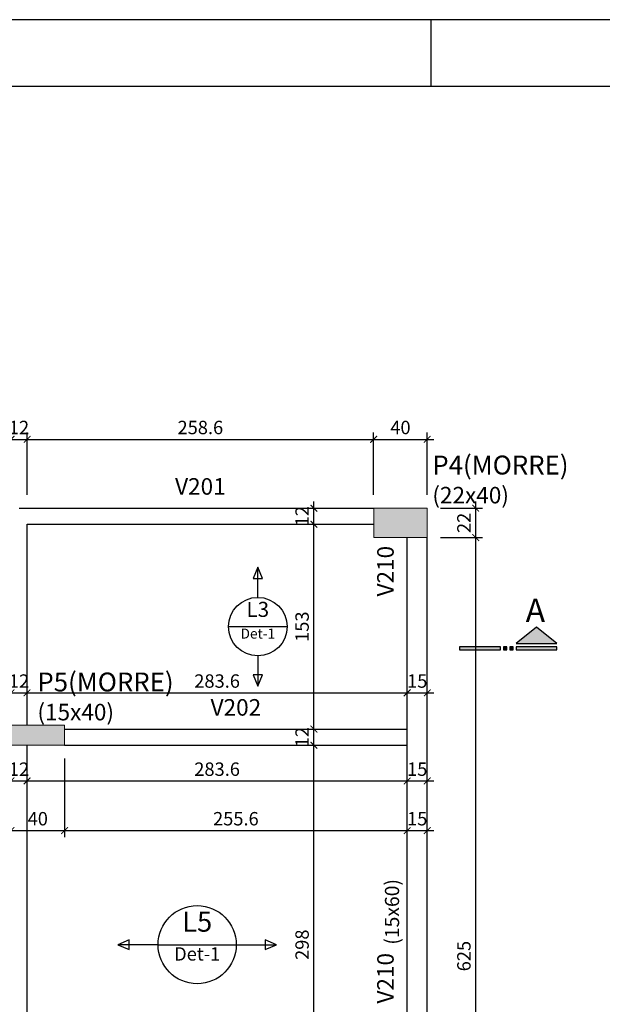
# Model space of a CAD drawing. Units: millimetres. Extents: x 171.1 to 255.2, y 94.5 to 153.9.
# Drawn here: x 230.6 to 239.2, y 139.2 to 153.9 of the extents above; entities that cross this region are included whole.
import ezdxf

# ---------------------------------------------------------------- set-up
doc = ezdxf.new("R2010")
doc.units = ezdxf.units.MM
doc.header["$MEASUREMENT"] = 0
doc.linetypes.add('DASHDOT', pattern=[25.4, 12.7, -6.35, 0, -6.35])
doc.layers.add('0-Folha', color=7, linetype='Continuous')
doc.layers.add('FOLHA', color=7, linetype='Continuous')
for name, color, linetype, lineweight in [('FO-Cotas', 241, 'Continuous', 5), ('FO-Hachuras dos pilares', 9, 'Continuous', 5), ('FO-Pilares', 5, 'Continuous', 5), ('FO-Textos das lajes', 2, 'Continuous', 30), ('FO-Textos das vigas', 3, 'Continuous', 20), ('FO-Textos dos pilares', 3, 'Continuous', 20), ('FO-Vigas', 4, 'Continuous', 30)]:
    doc.layers.add(name, color=color, linetype=linetype, lineweight=lineweight)
doc.styles.add('Arial', font='arial.ttf')
doc.styles.add('ArialN', font='arialbd.ttf')
doc.dimstyles.new('UM_50.000000', dxfattribs={"dimtxt": 0.18, "dimasz": 0.2, "dimexe": 0.1, "dimexo": 0.2, "dimgap": 0, "dimtad": 1, "dimtih": 1, "dimtoh": 1, "dimdec": 1, "dimlfac": 50, "dimzin": 0, "dimdsep": 46, "dimtxsty": 'Standard', "dimblk": 'CLOSED', "dimblk1": 'CLOSED', "dimblk2": 'CLOSED', "dimcen": 0.09, "dimdle": 0.1, "dimadec": 1, "dimazin": 2, "dimtfac": 1, "dimtdec": 4, "dimtofl": 0, "dimtmove": 0, "dimatfit": 3, "dimldrblk": 'CLOSED', "dimfxl": 1, "dimtolj": 1, "dimarcsym": 0})

# ---------------------------------------------------------------- blocks, each defined once
blk = doc.blocks.new('_ARCHTICK')
at = {"color": 0, "linetype": 'ByBlock', "const_width": 0.15}
blk.add_lwpolyline([(-0.5, -0.5), (0.5, 0.5)], dxfattribs=at)
blk = doc.blocks.new('*D9')
at = {"layer": 'Defpoints', "color": 0, "linetype": 'Continuous', "transparency": 16777216}
for p in [(230.423, 142.549), (230.663, 142.549), (230.663, 142.549)]:
    blk.add_point(p, dxfattribs=at)
at = {"layer": 'FO-Cotas', "color": 0, "linetype": 'Continuous', "lineweight": -2, "transparency": 16777216}
blk.add_line((230.323, 142.549), (230.763, 142.549), dxfattribs=at)
at = {"layer": 'FO-Cotas', "color": 0, "linetype": 'Continuous', "lineweight": -2, "transparency": 16777216, "xscale": 0.1, "yscale": 0.1, "zscale": 0.1, "rotation": 180}
blk.add_blockref('_ARCHTICK', (230.423, 142.549), dxfattribs=at)
at = {"layer": 'FO-Cotas', "color": 0, "linetype": 'Continuous', "lineweight": -2, "transparency": 16777216, "xscale": 0.1, "yscale": 0.1, "zscale": 0.1}
blk.add_blockref('_ARCHTICK', (230.663, 142.549), dxfattribs=at)
at = {"layer": 'FO-Cotas', "color": 241, "linetype": 'Continuous', "transparency": 16777216, "insert": (230.543, 142.725), "char_height": 0.2, "attachment_point": 5, "rotation": 0.0057, "style": 'Arial'}
blk.add_mtext('\\A1;12', dxfattribs=at)
blk = doc.blocks.new('_OBLIQUE')
at = {"color": 0, "linetype": 'ByBlock', "lineweight": -2}
blk.add_line((-0.5, -0.5), (0.5, 0.5), dxfattribs=at)
blk = doc.blocks.new('*D10')
at = {"layer": 'Defpoints', "color": 0, "linetype": 'Continuous', "transparency": 16777216}
for p in [(230.663, 142.549), (236.335, 142.549), (236.335, 142.549)]:
    blk.add_point(p, dxfattribs=at)
at = {"layer": 'FO-Cotas', "color": 0, "linetype": 'Continuous', "lineweight": -2, "transparency": 16777216}
blk.add_line((230.563, 142.549), (236.435, 142.549), dxfattribs=at)
at = {"layer": 'FO-Cotas', "color": 0, "linetype": 'Continuous', "lineweight": -2, "transparency": 16777216, "xscale": 0.1, "yscale": 0.1, "zscale": 0.1, "rotation": 180}
blk.add_blockref('_ARCHTICK', (230.663, 142.549), dxfattribs=at)
at = {"layer": 'FO-Cotas', "color": 0, "linetype": 'Continuous', "lineweight": -2, "transparency": 16777216, "xscale": 0.1, "yscale": 0.1, "zscale": 0.1}
blk.add_blockref('_ARCHTICK', (236.335, 142.549), dxfattribs=at)
at = {"layer": 'FO-Cotas', "color": 241, "linetype": 'Continuous', "transparency": 16777216, "insert": (233.499, 142.725), "char_height": 0.2, "attachment_point": 5, "rotation": 0.0057, "style": 'Arial'}
blk.add_mtext('\\A1;283.6', dxfattribs=at)
blk = doc.blocks.new('*D11')
at = {"layer": 'Defpoints', "color": 0, "linetype": 'Continuous', "transparency": 16777216}
for p in [(236.335, 142.549), (236.635, 142.549), (236.635, 142.549)]:
    blk.add_point(p, dxfattribs=at)
at = {"layer": 'FO-Cotas', "color": 0, "linetype": 'Continuous', "lineweight": -2, "transparency": 16777216}
blk.add_line((236.235, 142.549), (236.735, 142.549), dxfattribs=at)
at = {"layer": 'FO-Cotas', "color": 0, "linetype": 'Continuous', "lineweight": -2, "transparency": 16777216, "xscale": 0.1, "yscale": 0.1, "zscale": 0.1, "rotation": 180}
blk.add_blockref('_ARCHTICK', (236.335, 142.549), dxfattribs=at)
at = {"layer": 'FO-Cotas', "color": 0, "linetype": 'Continuous', "lineweight": -2, "transparency": 16777216, "xscale": 0.1, "yscale": 0.1, "zscale": 0.1}
blk.add_blockref('_ARCHTICK', (236.635, 142.549), dxfattribs=at)
at = {"layer": 'FO-Cotas', "color": 241, "linetype": 'Continuous', "transparency": 16777216, "insert": (236.485, 142.725), "char_height": 0.2, "attachment_point": 5, "rotation": 0.0057, "style": 'Arial'}
blk.add_mtext('\\A1;15', dxfattribs=at)
blk = doc.blocks.new('*D22')
at = {"layer": 'Defpoints', "color": 0, "linetype": 'Continuous', "transparency": 16777216}
for p in [(234.943, 143.083), (234.943, 143.083), (234.943, 137.123)]:
    blk.add_point(p, dxfattribs=at)
at = {"layer": 'FO-Cotas', "color": 0, "linetype": 'Continuous', "lineweight": -2, "transparency": 16777216}
blk.add_line((234.943, 137.023), (234.943, 143.183), dxfattribs=at)
at = {"layer": 'FO-Cotas', "color": 0, "linetype": 'Continuous', "lineweight": -2, "transparency": 16777216, "xscale": 0.1, "yscale": 0.1, "zscale": 0.1}
for p, rotation in [((234.943, 143.083), 90), ((234.943, 137.123), 270)]:
    blk.add_blockref('_ARCHTICK', p, dxfattribs=dict(at, rotation=rotation))
at = {"layer": 'FO-Cotas', "color": 241, "linetype": 'Continuous', "transparency": 16777216, "insert": (234.767, 140.103), "char_height": 0.2, "attachment_point": 5, "rotation": 90, "style": 'Arial'}
blk.add_mtext('\\A1;298', dxfattribs=at)
blk = doc.blocks.new('*D23')
at = {"layer": 'Defpoints', "color": 0, "linetype": 'Continuous', "transparency": 16777216}
for p in [(234.943, 143.323), (234.943, 143.323), (234.943, 143.083)]:
    blk.add_point(p, dxfattribs=at)
at = {"layer": 'FO-Cotas', "color": 0, "linetype": 'Continuous', "lineweight": -2, "transparency": 16777216}
blk.add_line((234.943, 142.983), (234.943, 143.423), dxfattribs=at)
at = {"layer": 'FO-Cotas', "color": 0, "linetype": 'Continuous', "lineweight": -2, "transparency": 16777216, "xscale": 0.1, "yscale": 0.1, "zscale": 0.1}
for p, rotation in [((234.943, 143.323), 90), ((234.943, 143.083), 270)]:
    blk.add_blockref('_ARCHTICK', p, dxfattribs=dict(at, rotation=rotation))
at = {"layer": 'FO-Cotas', "color": 241, "linetype": 'Continuous', "transparency": 16777216, "insert": (234.767, 143.203), "char_height": 0.2, "attachment_point": 5, "rotation": 90, "style": 'Arial'}
blk.add_mtext('\\A1;12', dxfattribs=at)
blk = doc.blocks.new('*D24')
at = {"layer": 'Defpoints', "color": 0, "linetype": 'Continuous', "transparency": 16777216}
for p in [(234.943, 146.383), (234.943, 146.383), (234.943, 143.323)]:
    blk.add_point(p, dxfattribs=at)
at = {"layer": 'FO-Cotas', "color": 0, "linetype": 'Continuous', "lineweight": -2, "transparency": 16777216}
blk.add_line((234.943, 143.223), (234.943, 146.483), dxfattribs=at)
at = {"layer": 'FO-Cotas', "color": 0, "linetype": 'Continuous', "lineweight": -2, "transparency": 16777216, "xscale": 0.1, "yscale": 0.1, "zscale": 0.1}
for p, rotation in [((234.943, 146.383), 90), ((234.943, 143.323), 270)]:
    blk.add_blockref('_ARCHTICK', p, dxfattribs=dict(at, rotation=rotation))
at = {"layer": 'FO-Cotas', "color": 241, "linetype": 'Continuous', "transparency": 16777216, "insert": (234.767, 144.853), "char_height": 0.2, "attachment_point": 5, "rotation": 90, "style": 'Arial'}
blk.add_mtext('\\A1;153', dxfattribs=at)
blk = doc.blocks.new('*D25')
at = {"layer": 'Defpoints', "color": 0, "linetype": 'Continuous', "transparency": 16777216}
for p in [(234.943, 146.623), (234.943, 146.623), (234.943, 146.383)]:
    blk.add_point(p, dxfattribs=at)
at = {"layer": 'FO-Cotas', "color": 0, "linetype": 'Continuous', "lineweight": -2, "transparency": 16777216}
blk.add_line((234.943, 146.283), (234.943, 146.723), dxfattribs=at)
at = {"layer": 'FO-Cotas', "color": 0, "linetype": 'Continuous', "lineweight": -2, "transparency": 16777216, "xscale": 0.1, "yscale": 0.1, "zscale": 0.1}
for p, rotation in [((234.943, 146.623), 90), ((234.943, 146.383), 270)]:
    blk.add_blockref('_ARCHTICK', p, dxfattribs=dict(at, rotation=rotation))
at = {"layer": 'FO-Cotas', "color": 241, "linetype": 'Continuous', "transparency": 16777216, "insert": (234.767, 146.503), "char_height": 0.2, "attachment_point": 5, "rotation": 90, "style": 'Arial'}
blk.add_mtext('\\A1;12', dxfattribs=at)
blk = doc.blocks.new('*D38')
at = {"layer": 'Defpoints', "color": 0, "linetype": 'Continuous', "transparency": 16777216}
for p in [(230.423, 143.865), (230.663, 143.865), (230.663, 143.865)]:
    blk.add_point(p, dxfattribs=at)
at = {"layer": 'FO-Cotas', "color": 0, "linetype": 'Continuous', "lineweight": -2, "transparency": 16777216}
blk.add_line((230.323, 143.865), (230.763, 143.865), dxfattribs=at)
at = {"layer": 'FO-Cotas', "color": 0, "linetype": 'Continuous', "lineweight": -2, "transparency": 16777216, "xscale": 0.1, "yscale": 0.1, "zscale": 0.1, "rotation": 180}
blk.add_blockref('_ARCHTICK', (230.423, 143.865), dxfattribs=at)
at = {"layer": 'FO-Cotas', "color": 0, "linetype": 'Continuous', "lineweight": -2, "transparency": 16777216, "xscale": 0.1, "yscale": 0.1, "zscale": 0.1}
blk.add_blockref('_ARCHTICK', (230.663, 143.865), dxfattribs=at)
at = {"layer": 'FO-Cotas', "color": 241, "linetype": 'Continuous', "transparency": 16777216, "insert": (230.543, 144.041), "char_height": 0.2, "attachment_point": 5, "rotation": 0.0057, "style": 'Arial'}
blk.add_mtext('\\A1;12', dxfattribs=at)
blk = doc.blocks.new('*D39')
at = {"layer": 'Defpoints', "color": 0, "linetype": 'Continuous', "transparency": 16777216}
for p in [(230.663, 143.865), (236.335, 143.865), (236.335, 143.865)]:
    blk.add_point(p, dxfattribs=at)
at = {"layer": 'FO-Cotas', "color": 0, "linetype": 'Continuous', "lineweight": -2, "transparency": 16777216}
blk.add_line((230.563, 143.865), (236.435, 143.865), dxfattribs=at)
at = {"layer": 'FO-Cotas', "color": 0, "linetype": 'Continuous', "lineweight": -2, "transparency": 16777216, "xscale": 0.1, "yscale": 0.1, "zscale": 0.1, "rotation": 180}
blk.add_blockref('_ARCHTICK', (230.663, 143.865), dxfattribs=at)
at = {"layer": 'FO-Cotas', "color": 0, "linetype": 'Continuous', "lineweight": -2, "transparency": 16777216, "xscale": 0.1, "yscale": 0.1, "zscale": 0.1}
blk.add_blockref('_ARCHTICK', (236.335, 143.865), dxfattribs=at)
at = {"layer": 'FO-Cotas', "color": 241, "linetype": 'Continuous', "transparency": 16777216, "insert": (233.499, 144.041), "char_height": 0.2, "attachment_point": 5, "rotation": 0.0057, "style": 'Arial'}
blk.add_mtext('\\A1;283.6', dxfattribs=at)
blk = doc.blocks.new('*D40')
at = {"layer": 'Defpoints', "color": 0, "linetype": 'Continuous', "transparency": 16777216}
for p in [(236.335, 143.865), (236.635, 143.865), (236.635, 143.865)]:
    blk.add_point(p, dxfattribs=at)
at = {"layer": 'FO-Cotas', "color": 0, "linetype": 'Continuous', "lineweight": -2, "transparency": 16777216}
blk.add_line((236.235, 143.865), (236.735, 143.865), dxfattribs=at)
at = {"layer": 'FO-Cotas', "color": 0, "linetype": 'Continuous', "lineweight": -2, "transparency": 16777216, "xscale": 0.1, "yscale": 0.1, "zscale": 0.1, "rotation": 180}
blk.add_blockref('_ARCHTICK', (236.335, 143.865), dxfattribs=at)
at = {"layer": 'FO-Cotas', "color": 0, "linetype": 'Continuous', "lineweight": -2, "transparency": 16777216, "xscale": 0.1, "yscale": 0.1, "zscale": 0.1}
blk.add_blockref('_ARCHTICK', (236.635, 143.865), dxfattribs=at)
at = {"layer": 'FO-Cotas', "color": 241, "linetype": 'Continuous', "transparency": 16777216, "insert": (236.485, 144.041), "char_height": 0.2, "attachment_point": 5, "rotation": 0.0057, "style": 'Arial'}
blk.add_mtext('\\A1;15', dxfattribs=at)
blk = doc.blocks.new('*D62')
at = {"layer": 'Defpoints', "color": 0, "linetype": 'Continuous', "transparency": 16777216}
for p in [(236.635, 146.183), (237.358, 146.183), (236.635, 133.683)]:
    blk.add_point(p, dxfattribs=at)
at = {"layer": 'FO-Cotas', "color": 0, "linetype": 'Continuous', "lineweight": -2, "transparency": 16777216}
for p, q in [((236.835, 146.183), (237.458, 146.183)), ((237.358, 133.583), (237.358, 146.283)), ((236.835, 133.683), (237.458, 133.683))]:
    blk.add_line(p, q, dxfattribs=at)
at = {"layer": 'FO-Cotas', "color": 0, "linetype": 'Continuous', "lineweight": -2, "transparency": 16777216, "xscale": 0.1, "yscale": 0.1, "zscale": 0.1}
for p, rotation in [((237.358, 146.183), 90), ((237.358, 133.683), 270)]:
    blk.add_blockref('_ARCHTICK', p, dxfattribs=dict(at, rotation=rotation))
at = {"layer": 'FO-Cotas', "color": 241, "linetype": 'Continuous', "transparency": 16777216, "insert": (237.182, 139.933), "char_height": 0.2, "attachment_point": 5, "rotation": 90, "style": 'Arial'}
blk.add_mtext('\\A1;625', dxfattribs=at)
blk = doc.blocks.new('*D63')
at = {"layer": 'Defpoints', "color": 0, "linetype": 'Continuous', "transparency": 16777216}
for p in [(236.635, 146.623), (237.358, 146.623), (236.635, 146.183)]:
    blk.add_point(p, dxfattribs=at)
at = {"layer": 'FO-Cotas', "color": 0, "linetype": 'Continuous', "lineweight": -2, "transparency": 16777216}
for p, q in [((236.835, 146.623), (237.458, 146.623)), ((237.358, 146.083), (237.358, 146.723)), ((236.835, 146.183), (237.458, 146.183))]:
    blk.add_line(p, q, dxfattribs=at)
at = {"layer": 'FO-Cotas', "color": 0, "linetype": 'Continuous', "lineweight": -2, "transparency": 16777216, "xscale": 0.1, "yscale": 0.1, "zscale": 0.1}
for p, rotation in [((237.358, 146.623), 90), ((237.358, 146.183), 270)]:
    blk.add_blockref('_ARCHTICK', p, dxfattribs=dict(at, rotation=rotation))
at = {"layer": 'FO-Cotas', "color": 241, "linetype": 'Continuous', "transparency": 16777216, "insert": (237.182, 146.403), "char_height": 0.2, "attachment_point": 5, "rotation": 90, "style": 'Arial'}
blk.add_mtext('\\A1;22', dxfattribs=at)
blk = doc.blocks.new('*D66')
at = {"layer": 'Defpoints', "color": 0, "linetype": 'Continuous', "transparency": 16777216}
for p in [(230.663, 147.651), (230.423, 146.623), (230.663, 146.623)]:
    blk.add_point(p, dxfattribs=at)
at = {"layer": 'FO-Cotas', "color": 0, "linetype": 'Continuous', "lineweight": -2, "transparency": 16777216}
for p, q in [((230.323, 147.651), (230.763, 147.651)), ((230.423, 146.823), (230.423, 147.751)), ((230.663, 146.823), (230.663, 147.751))]:
    blk.add_line(p, q, dxfattribs=at)
at = {"layer": 'FO-Cotas', "color": 0, "linetype": 'Continuous', "lineweight": -2, "transparency": 16777216, "xscale": 0.1, "yscale": 0.1, "zscale": 0.1, "rotation": 180}
blk.add_blockref('_ARCHTICK', (230.423, 147.651), dxfattribs=at)
at = {"layer": 'FO-Cotas', "color": 0, "linetype": 'Continuous', "lineweight": -2, "transparency": 16777216, "xscale": 0.1, "yscale": 0.1, "zscale": 0.1}
blk.add_blockref('_ARCHTICK', (230.663, 147.651), dxfattribs=at)
at = {"layer": 'FO-Cotas', "color": 241, "linetype": 'Continuous', "transparency": 16777216, "insert": (230.543, 147.828), "char_height": 0.2, "attachment_point": 5, "rotation": 0.0057, "style": 'Arial'}
blk.add_mtext('\\A1;12', dxfattribs=at)
blk = doc.blocks.new('*D67')
at = {"layer": 'Defpoints', "color": 0, "linetype": 'Continuous', "transparency": 16777216}
for p in [(235.835, 147.651), (230.663, 146.623), (235.835, 146.623)]:
    blk.add_point(p, dxfattribs=at)
at = {"layer": 'FO-Cotas', "color": 0, "linetype": 'Continuous', "lineweight": -2, "transparency": 16777216}
for p, q in [((230.563, 147.651), (235.935, 147.651)), ((230.663, 146.823), (230.663, 147.751)), ((235.835, 146.823), (235.835, 147.751))]:
    blk.add_line(p, q, dxfattribs=at)
at = {"layer": 'FO-Cotas', "color": 0, "linetype": 'Continuous', "lineweight": -2, "transparency": 16777216, "xscale": 0.1, "yscale": 0.1, "zscale": 0.1, "rotation": 180}
blk.add_blockref('_ARCHTICK', (230.663, 147.651), dxfattribs=at)
at = {"layer": 'FO-Cotas', "color": 0, "linetype": 'Continuous', "lineweight": -2, "transparency": 16777216, "xscale": 0.1, "yscale": 0.1, "zscale": 0.1}
blk.add_blockref('_ARCHTICK', (235.835, 147.651), dxfattribs=at)
at = {"layer": 'FO-Cotas', "color": 241, "linetype": 'Continuous', "transparency": 16777216, "insert": (233.249, 147.828), "char_height": 0.2, "attachment_point": 5, "style": 'Arial'}
blk.add_mtext('\\A1;258.6', dxfattribs=at)
blk = doc.blocks.new('*D68')
at = {"layer": 'Defpoints', "color": 0, "linetype": 'Continuous', "transparency": 16777216}
for p in [(236.635, 147.651), (235.835, 146.623), (236.635, 146.623)]:
    blk.add_point(p, dxfattribs=at)
at = {"layer": 'FO-Cotas', "color": 0, "linetype": 'Continuous', "lineweight": -2, "transparency": 16777216}
for p, q in [((235.735, 147.651), (236.735, 147.651)), ((235.835, 146.823), (235.835, 147.751)), ((236.635, 146.823), (236.635, 147.751))]:
    blk.add_line(p, q, dxfattribs=at)
at = {"layer": 'FO-Cotas', "color": 0, "linetype": 'Continuous', "lineweight": -2, "transparency": 16777216, "xscale": 0.1, "yscale": 0.1, "zscale": 0.1, "rotation": 180}
blk.add_blockref('_ARCHTICK', (235.835, 147.651), dxfattribs=at)
at = {"layer": 'FO-Cotas', "color": 0, "linetype": 'Continuous', "lineweight": -2, "transparency": 16777216, "xscale": 0.1, "yscale": 0.1, "zscale": 0.1}
blk.add_blockref('_ARCHTICK', (236.635, 147.651), dxfattribs=at)
at = {"layer": 'FO-Cotas', "color": 241, "linetype": 'Continuous', "transparency": 16777216, "insert": (236.235, 147.828), "char_height": 0.2, "attachment_point": 5, "rotation": 0.0057, "style": 'Arial'}
blk.add_mtext('\\A1;40', dxfattribs=at)
blk = doc.blocks.new('*D81')
at = {"layer": 'Defpoints', "color": 0, "linetype": 'Continuous', "transparency": 16777216}
for p in [(231.223, 143.083), (230.423, 141.808), (231.223, 141.808)]:
    blk.add_point(p, dxfattribs=at)
at = {"layer": 'FO-Cotas', "color": 0, "linetype": 'Continuous', "lineweight": -2, "transparency": 16777216}
for p, q in [((231.223, 142.883), (231.223, 141.708)), ((230.323, 141.808), (231.323, 141.808))]:
    blk.add_line(p, q, dxfattribs=at)
at = {"layer": 'FO-Cotas', "color": 0, "linetype": 'Continuous', "lineweight": -2, "transparency": 16777216, "xscale": 0.1, "yscale": 0.1, "zscale": 0.1, "rotation": 180}
blk.add_blockref('_ARCHTICK', (230.423, 141.808), dxfattribs=at)
at = {"layer": 'FO-Cotas', "color": 0, "linetype": 'Continuous', "lineweight": -2, "transparency": 16777216, "xscale": 0.1, "yscale": 0.1, "zscale": 0.1}
blk.add_blockref('_ARCHTICK', (231.223, 141.808), dxfattribs=at)
at = {"layer": 'FO-Cotas', "color": 241, "linetype": 'Continuous', "transparency": 16777216, "insert": (230.823, 141.985), "char_height": 0.2, "attachment_point": 5, "style": 'Arial'}
blk.add_mtext('\\A1;40', dxfattribs=at)
blk = doc.blocks.new('*D82')
at = {"layer": 'Defpoints', "color": 0, "linetype": 'Continuous', "transparency": 16777216}
for p in [(231.223, 143.083), (236.335, 141.808), (236.335, 141.808)]:
    blk.add_point(p, dxfattribs=at)
at = {"layer": 'FO-Cotas', "color": 0, "linetype": 'Continuous', "lineweight": -2, "transparency": 16777216}
for p, q in [((231.223, 142.883), (231.223, 141.708)), ((231.123, 141.808), (236.435, 141.808))]:
    blk.add_line(p, q, dxfattribs=at)
at = {"layer": 'FO-Cotas', "color": 0, "linetype": 'Continuous', "lineweight": -2, "transparency": 16777216, "xscale": 0.1, "yscale": 0.1, "zscale": 0.1, "rotation": 180}
blk.add_blockref('_ARCHTICK', (231.223, 141.808), dxfattribs=at)
at = {"layer": 'FO-Cotas', "color": 0, "linetype": 'Continuous', "lineweight": -2, "transparency": 16777216, "xscale": 0.1, "yscale": 0.1, "zscale": 0.1}
blk.add_blockref('_ARCHTICK', (236.335, 141.808), dxfattribs=at)
at = {"layer": 'FO-Cotas', "color": 241, "linetype": 'Continuous', "transparency": 16777216, "insert": (233.779, 141.985), "char_height": 0.2, "attachment_point": 5, "style": 'Arial'}
blk.add_mtext('\\A1;255.6', dxfattribs=at)
blk = doc.blocks.new('*D83')
at = {"layer": 'Defpoints', "color": 0, "linetype": 'Continuous', "transparency": 16777216}
for p in [(236.335, 141.808), (236.635, 141.808), (236.635, 141.808)]:
    blk.add_point(p, dxfattribs=at)
at = {"layer": 'FO-Cotas', "color": 0, "linetype": 'Continuous', "lineweight": -2, "transparency": 16777216}
blk.add_line((236.235, 141.808), (236.735, 141.808), dxfattribs=at)
at = {"layer": 'FO-Cotas', "color": 0, "linetype": 'Continuous', "lineweight": -2, "transparency": 16777216, "xscale": 0.1, "yscale": 0.1, "zscale": 0.1, "rotation": 180}
blk.add_blockref('_ARCHTICK', (236.335, 141.808), dxfattribs=at)
at = {"layer": 'FO-Cotas', "color": 0, "linetype": 'Continuous', "lineweight": -2, "transparency": 16777216, "xscale": 0.1, "yscale": 0.1, "zscale": 0.1}
blk.add_blockref('_ARCHTICK', (236.635, 141.808), dxfattribs=at)
at = {"layer": 'FO-Cotas', "color": 241, "linetype": 'Continuous', "transparency": 16777216, "insert": (236.485, 141.985), "char_height": 0.2, "attachment_point": 5, "rotation": 0.0057, "style": 'Arial'}
blk.add_mtext('\\A1;15', dxfattribs=at)
blk = doc.blocks.new('wvvr')
at = {"color": 5}
for points in [[(-0.047, 2.906), (0.047, 2.906), (0.047, 1.688), (-0.047, 1.688)], [(-0.047, 1.594), (0.047, 1.594), (0.047, 1.5), (-0.047, 1.5)], [(-0.047, 1.406), (0.047, 1.406), (0.047, 1.312), (-0.047, 1.312)], [(-0.047, 1.219), (0.047, 1.219), (0.047, 0), (-0.047, 0)]]:
    blk.add_lwpolyline(points, close=True, dxfattribs=at)
blk.add_lwpolyline([(0.141, 2.906), (0.632, 2.297), (0.141, 1.688), (0.141, 2.906)], dxfattribs=at)
at = {"color": 8, "linetype": 'DASHDOT'}
for points in [[(-0.047, 2.906), (0.047, 2.906), (-0.047, 1.688), (0.047, 1.688)], [(0.141, 2.906), (0.141, 1.688), (0.632, 2.297)], [(-0.047, 1.594), (0.047, 1.594), (-0.047, 1.5), (0.047, 1.5)], [(-0.047, 1.406), (0.047, 1.406), (-0.047, 1.312), (0.047, 1.312)], [(-0.047, 1.219), (0.047, 1.219), (-0.047, 0), (0.047, 0)]]:
    blk.add_solid(points, dxfattribs=at)
blk = doc.blocks.new('cadnsg00000123')
at = {"layer": 'FOLHA', "color": 3}
blk.add_line((65.6, 59.4), (65.6, 58.4), dxfattribs=at)
blk.add_lwpolyline([(0, 59.4), (0, 0), (84.1, 0), (84.1, 59.4)], close=True, dxfattribs=at)
at = {"layer": 'FOLHA', "color": 6}
blk.add_lwpolyline([(2.5, 58.4), (2.5, 1), (83.1, 1), (83.1, 58.4)], close=True, dxfattribs=at)

msp = doc.modelspace()

# ---------------------------------------------------------------- hatches: boundary and pattern name
at = {"layer": 'FO-Hachuras dos pilares', "linetype": 'Continuous'}
for points in [[(236.6354, 146.1835), (236.6354, 146.4035), (236.6354, 146.6235), (236.2354, 146.6235), (235.8354, 146.6235), (235.8354, 146.4035), (235.8354, 146.1835), (236.2354, 146.1835)], [(231.2234, 143.0835), (231.2234, 143.2335), (231.2234, 143.3835), (230.8234, 143.3835), (230.4234, 143.3835), (230.4234, 143.2335), (230.4234, 143.0835), (230.8234, 143.0835)]]:
    msp.add_hatch(color=8, dxfattribs=at).paths.add_polyline_path(points)

# ---------------------------------------------------------------- linework, layer by layer
at = {"layer": 'FO-Pilares'}
for points in [[(236.6354, 146.1835), (236.6354, 146.4035), (236.6354, 146.6235), (236.2354, 146.6235), (235.8354, 146.6235), (235.8354, 146.4035), (235.8354, 146.1835), (236.2354, 146.1835), (236.6354, 146.1835)], [(231.2234, 143.0835), (231.2234, 143.2335), (231.2234, 143.3835), (230.8234, 143.3835), (230.4234, 143.3835), (230.4234, 143.2335), (230.4234, 143.0835), (230.8234, 143.0835), (231.2234, 143.0835)]]:
    msp.add_lwpolyline(points, close=True, dxfattribs=at)
at = {"layer": 'FO-Textos das lajes'}
for p, q in [((234.1066, 145.7408), (234.036, 145.5714)), ((234.1772, 145.5714), (234.1066, 145.7408)), ((234.036, 145.5714), (234.1772, 145.5714)), ((233.6693, 144.8535), (234.5439, 144.8535)), ((234.1772, 144.1356), (234.036, 144.1356)), ((234.036, 144.1356), (234.1066, 143.9662)), ((234.1066, 143.9662), (234.1772, 144.1356)), ((232.1878, 140.1741), (232.0184, 140.1035)), ((232.1878, 140.0329), (232.1878, 140.1741)), ((234.3846, 140.1035), (234.2151, 140.1741)), ((234.2151, 140.1741), (234.2151, 140.0329)), ((232.0184, 140.1035), (232.1878, 140.0329)), ((232.6184, 140.1035), (233.7846, 140.1035)), ((234.2151, 140.0329), (234.3846, 140.1035))]:
    msp.add_line(p, q, dxfattribs=at)
for points in [[(234.1066, 145.2908), (234.1066, 145.7408)], [(234.1066, 144.4162), (234.1066, 143.9662)], [(232.6184, 140.1035), (232.0184, 140.1035)], [(233.7846, 140.1035), (234.3846, 140.1035)]]:
    msp.add_lwpolyline(points, dxfattribs=at)
for centre, radius in [((234.1066, 144.8535), 0.4373), ((233.2015, 140.1035), 0.5831)]:
    msp.add_circle(centre, radius, dxfattribs=at)
at = {"layer": 'FO-Vigas'}
for p, q in [((230.5434, 146.6235), (235.8354, 146.6235)), ((230.6634, 146.3835), (235.8354, 146.3835)), ((230.6634, 143.3835), (230.6634, 146.3835)), ((236.3354, 143.2035), (236.3354, 146.1835)), ((236.6354, 143.2035), (236.6354, 146.1835)), ((231.2234, 143.3235), (236.3354, 143.3235)), ((230.6634, 137.1235), (230.6634, 143.0835)), ((231.2234, 143.0835), (236.3354, 143.0835)), ((236.3354, 137.0035), (236.3354, 143.2035)), ((236.6354, 137.0035), (236.6354, 143.2035))]:
    msp.add_line(p, q, dxfattribs=at)

# ---------------------------------------------------------------- block references
at = {"xscale": -0.5, "yscale": 0.5, "zscale": 0.5, "rotation": 270}
msp.add_blockref('wvvr', (237.1175, 144.5307), dxfattribs=at)
at = {"layer": '0-Folha'}
msp.add_blockref('cadnsg00000123', (171.0891, 94.5184), dxfattribs=at)

# ---------------------------------------------------------------- texts
at = {"color": 4, "style": 'Arial'}
msp.add_text('A', height=0.35, dxfattribs=at).set_placement((238.104, 144.9216))
at = {"layer": 'FO-Textos das lajes', "attachment_point": 8, "line_spacing_factor": 0.798, "style": 'Arial'}
for s, insert, char_height, width in [('L3', (234.1066, 144.9287), 0.225, 0.54), ('Det-1', (234.1066, 144.628), 0.15, 0.9), ('L5', (233.2015, 140.2035), 0.3, 0.72), ('Det-1', (233.2015, 139.8035), 0.2, 1.2)]:
    msp.add_mtext(s, dxfattribs=dict(at, insert=insert, char_height=char_height, width=width))
at = {"layer": 'FO-Textos das vigas', "char_height": 0.2471, "width": 1.18608, "attachment_point": 8, "line_spacing_factor": 0.798, "style": 'ArialN'}
for s, insert in [('V201', (233.2494, 146.747)), ('V202', (233.7794, 143.447))]:
    msp.add_mtext(s, dxfattribs=dict(at, insert=insert))
at = {"layer": 'FO-Textos das vigas', "rotation": 90.00021, "line_spacing_factor": 0.798}
for s, insert, char_height, width, attachment_point, style in [('V210', (236.2118, 146.0595), 0.2471, 1.18608, 9, 'ArialN'), ('(15x60)', (236.2814, 140.1035), 0.2118, 1.77912, 7, 'Arial'), ('V210', (236.2118, 139.9795), 0.2471, 1.18608, 9, 'ArialN')]:
    msp.add_mtext(s, dxfattribs=dict(at, insert=insert, char_height=char_height, width=width, attachment_point=attachment_point, style=style))
at = {"layer": 'FO-Textos dos pilares', "attachment_point": 7, "line_spacing_factor": 0.798}
for s, insert, char_height, width, style in [('P4(MORRE)', (236.7104, 147.0375), 0.2824, 3.04992, 'ArialN'), ('(22x40)', (236.7104, 146.6165), 0.2471, 2.07564, 'Arial'), ('P5(MORRE)', (230.8171, 143.7975), 0.2824, 3.04992, 'ArialN'), ('(15x40)', (230.8171, 143.3765), 0.2471, 2.07564, 'Arial')]:
    msp.add_mtext(s, dxfattribs=dict(at, insert=insert, char_height=char_height, width=width, style=style))

# ---------------------------------------------------------------- dimensions: what is measured, and where the dimension line sits
at = {"layer": 'FO-Cotas', "linetype": 'Continuous'}
for base, p1, p2, override, picture, middle in [((230.6634, 147.651), (230.4234, 146.6235), (230.6634, 146.6235), {"dimtxt": 0.2, "dimasz": 0.1, "dimexe": 0.1, "dimexo": 0.2, "dimtad": 1, "dimtih": 0, "dimtoh": 0, "dimdec": 1, "dimlfac": 50, "dimzin": 8, "dimtxsty": 'Arial', "dimblk1": 'ARCHTICK', "dimblk2": 'ARCHTICK', "dimsah": 1, "dimdle": 0.1, "dimse1": 0, "dimse2": 0, "dimclrt": 241, "dimadec": 1, "dimazin": 3, "dimtmove": 2, "dimldrblk": 'OBLIQUE'}, '*D66', (230.5434, 147.8275)), ((236.6354, 147.651), (235.8354, 146.6235), (236.6354, 146.6235), {"dimtxt": 0.2, "dimasz": 0.1, "dimexe": 0.1, "dimexo": 0.2, "dimtad": 1, "dimtih": 0, "dimtoh": 0, "dimdec": 1, "dimlfac": 50, "dimzin": 8, "dimtxsty": 'Arial', "dimblk1": 'ARCHTICK', "dimblk2": 'ARCHTICK', "dimsah": 1, "dimdle": 0.1, "dimse1": 0, "dimse2": 0, "dimclrt": 241, "dimadec": 1, "dimazin": 3, "dimtmove": 2, "dimldrblk": 'OBLIQUE'}, '*D68', (236.2354, 147.8275)), ((230.6634, 143.8647), (230.4234, 143.8647), (230.6634, 143.8647), {"dimtxt": 0.2, "dimasz": 0.1, "dimexe": 0.1, "dimexo": 0.2, "dimtad": 1, "dimtih": 0, "dimtoh": 0, "dimdec": 1, "dimlfac": 50, "dimzin": 8, "dimtxsty": 'Arial', "dimblk1": 'ARCHTICK', "dimblk2": 'ARCHTICK', "dimsah": 1, "dimdle": 0.1, "dimse1": 1, "dimse2": 1, "dimclrt": 241, "dimadec": 1, "dimazin": 3, "dimtmove": 2, "dimldrblk": 'OBLIQUE'}, '*D38', (230.5434, 144.0412)), ((236.3354, 143.8647), (230.6634, 143.8647), (236.3354, 143.8647), {"dimtxt": 0.2, "dimasz": 0.1, "dimexe": 0.1, "dimexo": 0.2, "dimtad": 1, "dimtih": 0, "dimtoh": 0, "dimdec": 1, "dimlfac": 50, "dimzin": 8, "dimtxsty": 'Arial', "dimblk1": 'ARCHTICK', "dimblk2": 'ARCHTICK', "dimsah": 1, "dimdle": 0.1, "dimse1": 1, "dimse2": 1, "dimclrt": 241, "dimadec": 1, "dimazin": 3, "dimtmove": 2, "dimldrblk": 'OBLIQUE'}, '*D39', (233.4994, 144.0412)), ((236.6354, 143.8647), (236.3354, 143.8647), (236.6354, 143.8647), {"dimtxt": 0.2, "dimasz": 0.1, "dimexe": 0.1, "dimexo": 0.2, "dimtad": 1, "dimtih": 0, "dimtoh": 0, "dimdec": 1, "dimlfac": 50, "dimzin": 8, "dimtxsty": 'Arial', "dimblk1": 'ARCHTICK', "dimblk2": 'ARCHTICK', "dimsah": 1, "dimdle": 0.1, "dimse1": 1, "dimse2": 1, "dimclrt": 241, "dimadec": 1, "dimazin": 3, "dimtmove": 2, "dimldrblk": 'OBLIQUE'}, '*D40', (236.4854, 144.0412)), ((230.6634, 142.5489), (230.4234, 142.5489), (230.6634, 142.5489), {"dimtxt": 0.2, "dimasz": 0.1, "dimexe": 0.1, "dimexo": 0.2, "dimtad": 1, "dimtih": 0, "dimtoh": 0, "dimdec": 1, "dimlfac": 50, "dimzin": 8, "dimtxsty": 'Arial', "dimblk1": 'ARCHTICK', "dimblk2": 'ARCHTICK', "dimsah": 1, "dimdle": 0.1, "dimse1": 1, "dimse2": 1, "dimclrt": 241, "dimadec": 1, "dimazin": 3, "dimtmove": 2, "dimldrblk": 'OBLIQUE'}, '*D9', (230.5434, 142.7254)), ((236.3354, 142.5489), (230.6634, 142.5489), (236.3354, 142.5489), {"dimtxt": 0.2, "dimasz": 0.1, "dimexe": 0.1, "dimexo": 0.2, "dimtad": 1, "dimtih": 0, "dimtoh": 0, "dimdec": 1, "dimlfac": 50, "dimzin": 8, "dimtxsty": 'Arial', "dimblk1": 'ARCHTICK', "dimblk2": 'ARCHTICK', "dimsah": 1, "dimdle": 0.1, "dimse1": 1, "dimse2": 1, "dimclrt": 241, "dimadec": 1, "dimazin": 3, "dimtmove": 2, "dimldrblk": 'OBLIQUE'}, '*D10', (233.4994, 142.7254)), ((236.6354, 142.5489), (236.3354, 142.5489), (236.6354, 142.5489), {"dimtxt": 0.2, "dimasz": 0.1, "dimexe": 0.1, "dimexo": 0.2, "dimtad": 1, "dimtih": 0, "dimtoh": 0, "dimdec": 1, "dimlfac": 50, "dimzin": 8, "dimtxsty": 'Arial', "dimblk1": 'ARCHTICK', "dimblk2": 'ARCHTICK', "dimsah": 1, "dimdle": 0.1, "dimse1": 1, "dimse2": 1, "dimclrt": 241, "dimadec": 1, "dimazin": 3, "dimtmove": 2, "dimldrblk": 'OBLIQUE'}, '*D11', (236.4854, 142.7254)), ((236.6354, 141.8081), (236.3354, 141.8081), (236.6354, 141.8081), {"dimtxt": 0.2, "dimasz": 0.1, "dimexe": 0.1, "dimexo": 0.2, "dimtad": 1, "dimtih": 0, "dimtoh": 0, "dimdec": 1, "dimlfac": 50, "dimzin": 8, "dimtxsty": 'Arial', "dimblk1": 'ARCHTICK', "dimblk2": 'ARCHTICK', "dimsah": 1, "dimdle": 0.1, "dimse1": 1, "dimse2": 1, "dimclrt": 241, "dimadec": 1, "dimazin": 3, "dimtmove": 2, "dimldrblk": 'OBLIQUE'}, '*D83', (236.4854, 141.9846))]:
    dim = msp.add_linear_dim(base=base, p1=p1, p2=p2, dimstyle='UM_50.000000', override=override, dxfattribs=at)
    dim.commit()
    dim.dimension.update_dxf_attribs({"geometry": picture, "text_midpoint": middle, "dimtype": 160, "text_rotation": 0.00573})
for base, p1, p2, override, picture, middle in [((235.8354, 147.651), (230.6634, 146.6235), (235.8354, 146.6235), {"dimtxt": 0.2, "dimasz": 0.1, "dimexe": 0.1, "dimexo": 0.2, "dimtad": 1, "dimtih": 0, "dimtoh": 0, "dimdec": 1, "dimlfac": 50, "dimzin": 8, "dimtxsty": 'Arial', "dimblk1": 'ARCHTICK', "dimblk2": 'ARCHTICK', "dimsah": 1, "dimdle": 0.1, "dimse1": 0, "dimse2": 0, "dimclrt": 241, "dimadec": 1, "dimazin": 3, "dimtmove": 2, "dimldrblk": 'OBLIQUE'}, '*D67', (233.2494, 147.8275)), ((231.2234, 141.8081), (230.4234, 141.8081), (231.2234, 143.0835), {"dimtxt": 0.2, "dimasz": 0.1, "dimexe": 0.1, "dimexo": 0.2, "dimtad": 1, "dimtih": 0, "dimtoh": 0, "dimdec": 1, "dimlfac": 50, "dimzin": 8, "dimtxsty": 'Arial', "dimblk1": 'ARCHTICK', "dimblk2": 'ARCHTICK', "dimsah": 1, "dimdle": 0.1, "dimse1": 1, "dimse2": 0, "dimclrt": 241, "dimadec": 1, "dimazin": 3, "dimtmove": 2, "dimldrblk": 'OBLIQUE'}, '*D81', (230.8234, 141.9846)), ((236.3354, 141.8081), (231.2234, 143.0835), (236.3354, 141.8081), {"dimtxt": 0.2, "dimasz": 0.1, "dimexe": 0.1, "dimexo": 0.2, "dimtad": 1, "dimtih": 0, "dimtoh": 0, "dimdec": 1, "dimlfac": 50, "dimzin": 8, "dimtxsty": 'Arial', "dimblk1": 'ARCHTICK', "dimblk2": 'ARCHTICK', "dimsah": 1, "dimdle": 0.1, "dimse1": 0, "dimse2": 1, "dimclrt": 241, "dimadec": 1, "dimazin": 3, "dimtmove": 2, "dimldrblk": 'OBLIQUE'}, '*D82', (233.7794, 141.9846))]:
    dim = msp.add_linear_dim(base=base, p1=p1, p2=p2, dimstyle='UM_50.000000', override=override, dxfattribs=at)
    dim.commit()
    dim.dimension.update_dxf_attribs({"geometry": picture, "text_midpoint": middle, "dimtype": 160})
for base, p1, p2, override, picture, middle in [((234.9431, 146.6235), (234.9431, 146.3835), (234.9431, 146.6235), {"dimtxt": 0.2, "dimasz": 0.1, "dimexe": 0.1, "dimexo": 0.2, "dimtad": 1, "dimtih": 0, "dimtoh": 0, "dimdec": 1, "dimlfac": 50, "dimzin": 8, "dimtxsty": 'Arial', "dimblk1": 'ARCHTICK', "dimblk2": 'ARCHTICK', "dimsah": 1, "dimdle": 0.1, "dimse1": 1, "dimse2": 1, "dimclrt": 241, "dimadec": 1, "dimazin": 3, "dimtmove": 2, "dimldrblk": 'OBLIQUE'}, '*D25', (234.7666, 146.5035)), ((237.3583, 146.6235), (236.6354, 146.1835), (236.6354, 146.6235), {"dimtxt": 0.2, "dimasz": 0.1, "dimexe": 0.1, "dimexo": 0.2, "dimtad": 1, "dimtih": 0, "dimtoh": 0, "dimdec": 1, "dimlfac": 50, "dimzin": 8, "dimtxsty": 'Arial', "dimblk1": 'ARCHTICK', "dimblk2": 'ARCHTICK', "dimsah": 1, "dimdle": 0.1, "dimse1": 0, "dimse2": 0, "dimclrt": 241, "dimadec": 1, "dimazin": 3, "dimtmove": 2, "dimldrblk": 'OBLIQUE'}, '*D63', (237.1818, 146.4035)), ((234.9431, 146.3835), (234.9431, 143.3235), (234.9431, 146.3835), {"dimtxt": 0.2, "dimasz": 0.1, "dimexe": 0.1, "dimexo": 0.2, "dimtad": 1, "dimtih": 0, "dimtoh": 0, "dimdec": 1, "dimlfac": 50, "dimzin": 8, "dimtxsty": 'Arial', "dimblk1": 'ARCHTICK', "dimblk2": 'ARCHTICK', "dimsah": 1, "dimdle": 0.1, "dimse1": 1, "dimse2": 1, "dimclrt": 241, "dimadec": 1, "dimazin": 3, "dimtmove": 2, "dimldrblk": 'OBLIQUE'}, '*D24', (234.7666, 144.8535)), ((237.3583, 146.1835), (236.6354, 133.6835), (236.6354, 146.1835), {"dimtxt": 0.2, "dimasz": 0.1, "dimexe": 0.1, "dimexo": 0.2, "dimtad": 1, "dimtih": 0, "dimtoh": 0, "dimdec": 1, "dimlfac": 50, "dimzin": 8, "dimtxsty": 'Arial', "dimblk1": 'ARCHTICK', "dimblk2": 'ARCHTICK', "dimsah": 1, "dimdle": 0.1, "dimse1": 0, "dimse2": 0, "dimclrt": 241, "dimadec": 1, "dimazin": 3, "dimtmove": 2, "dimldrblk": 'OBLIQUE'}, '*D62', (237.1818, 139.9335)), ((234.9431, 143.3235), (234.9431, 143.0835), (234.9431, 143.3235), {"dimtxt": 0.2, "dimasz": 0.1, "dimexe": 0.1, "dimexo": 0.2, "dimtad": 1, "dimtih": 0, "dimtoh": 0, "dimdec": 1, "dimlfac": 50, "dimzin": 8, "dimtxsty": 'Arial', "dimblk1": 'ARCHTICK', "dimblk2": 'ARCHTICK', "dimsah": 1, "dimdle": 0.1, "dimse1": 1, "dimse2": 1, "dimclrt": 241, "dimadec": 1, "dimazin": 3, "dimtmove": 2, "dimldrblk": 'OBLIQUE'}, '*D23', (234.7666, 143.2035)), ((234.9431, 143.0835), (234.9431, 137.1235), (234.9431, 143.0835), {"dimtxt": 0.2, "dimasz": 0.1, "dimexe": 0.1, "dimexo": 0.2, "dimtad": 1, "dimtih": 0, "dimtoh": 0, "dimdec": 1, "dimlfac": 50, "dimzin": 8, "dimtxsty": 'Arial', "dimblk1": 'ARCHTICK', "dimblk2": 'ARCHTICK', "dimsah": 1, "dimdle": 0.1, "dimse1": 1, "dimse2": 1, "dimclrt": 241, "dimadec": 1, "dimazin": 3, "dimtmove": 2, "dimldrblk": 'OBLIQUE'}, '*D22', (234.7666, 140.1035))]:
    dim = msp.add_linear_dim(base=base, p1=p1, p2=p2, angle=90, dimstyle='UM_50.000000', override=override, dxfattribs=at)
    dim.commit()
    dim.dimension.update_dxf_attribs({"geometry": picture, "text_midpoint": middle, "dimtype": 160, "text_rotation": 90})

doc.saveas('drawing.dxf')
